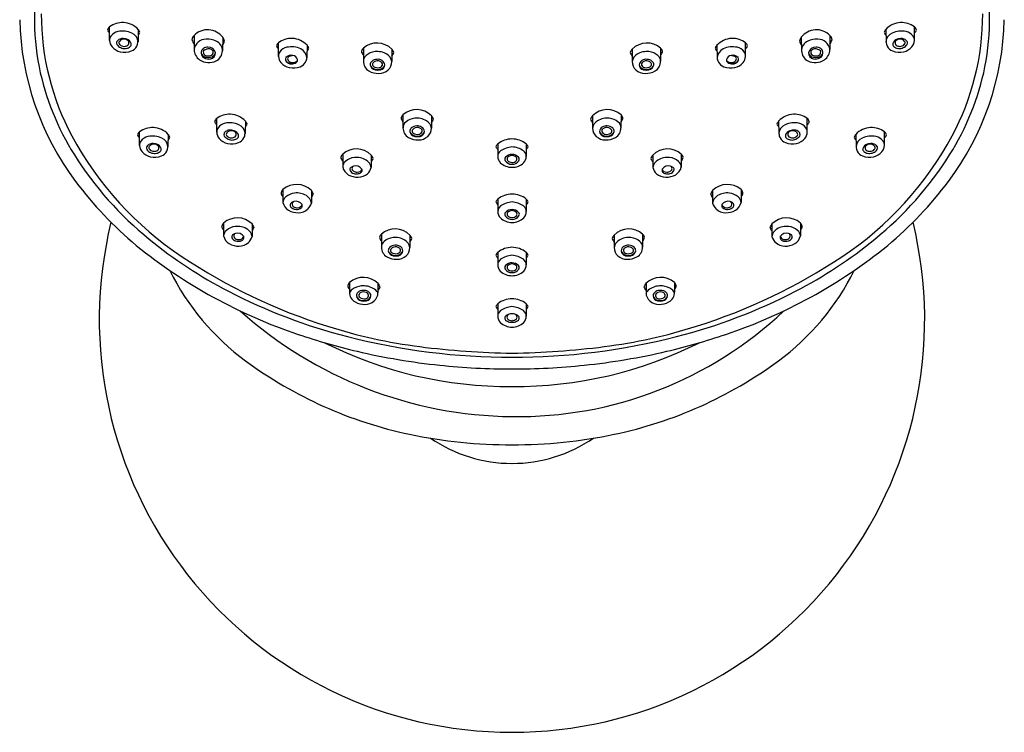
# Model space of a CAD drawing. Units: inches. Extents: x 6699.2 to 6703.97, y 167.14 to 174.1.
# Drawn here: x 6699.2 to 6703.97, y 167.14 to 170.6 of the extents above; entities that cross this region are included whole.
import ezdxf

# ---------------------------------------------------------------- set-up
doc = ezdxf.new("R2010")
doc.units = ezdxf.units.IN
doc.header["$LTSCALE"] = 0.64311
doc.header["$MEASUREMENT"] = 0
doc.layers.get('0').update_dxf_attribs({"color": 255, "linetype": 'CONTINUOUS'})
doc.layers.get('Defpoints').update_dxf_attribs({"linetype": 'CONTINUOUS'})
doc.styles.get("Standard").update_dxf_attribs({"font": 'txt', "width": 0.8})

msp = doc.modelspace()

# ---------------------------------------------------------------- linework, layer by layer
for p, q in [((6699.6375, 170.494), (6699.6375, 170.5601)), ((6699.7766, 170.5482), (6699.7753, 170.488)), ((6703.3989, 170.5482), (6703.4003, 170.488)), ((6703.538, 170.494), (6703.538, 170.5601)), ((6700.047, 170.5193), (6700.047, 170.4509)), ((6700.1859, 170.5104), (6700.1848, 170.444)), ((6702.9896, 170.5104), (6702.9908, 170.444)), ((6703.1285, 170.5193), (6703.1286, 170.4509)), ((6700.4559, 170.4175), (6700.4559, 170.4835)), ((6700.595, 170.4716), (6700.5936, 170.4114)), ((6700.8674, 170.4573), (6700.8674, 170.3947)), ((6701.0052, 170.4528), (6701.0051, 170.3922)), ((6702.1703, 170.4528), (6702.1704, 170.3922)), ((6702.3081, 170.4573), (6702.3081, 170.3947)), ((6702.5806, 170.4716), (6702.5819, 170.4114)), ((6702.7197, 170.4175), (6702.7197, 170.4835)), ((6700.1566, 170.0498), (6700.1566, 170.1159)), ((6701.0594, 170.1345), (6701.0595, 170.0718)), ((6701.1972, 170.1299), (6701.1971, 170.0693)), ((6701.9783, 170.1299), (6701.9784, 170.0693)), ((6702.1161, 170.1345), (6702.116, 170.0718)), ((6703.019, 170.0498), (6703.019, 170.1159)), ((6700.2956, 170.104), (6700.2943, 170.0437)), ((6702.8799, 170.104), (6702.8812, 170.0437)), ((6699.7827, 169.9853), (6699.7827, 170.0513)), ((6699.9218, 170.0394), (6699.9205, 169.9792)), ((6703.2537, 170.0394), (6703.255, 169.9792)), ((6703.3928, 169.9853), (6703.3928, 170.0513)), ((6701.5189, 169.9931), (6701.5189, 169.9329)), ((6701.6567, 169.9931), (6701.6567, 169.9329)), ((6700.7672, 169.944), (6700.7673, 169.8814)), ((6700.905, 169.9395), (6700.905, 169.8789)), ((6702.2705, 169.9395), (6702.2706, 169.8789)), ((6702.4083, 169.944), (6702.4082, 169.8814)), ((6700.4776, 169.7719), (6700.4777, 169.7092)), ((6700.6154, 169.7674), (6700.6153, 169.7068)), ((6702.5601, 169.7674), (6702.5602, 169.7068)), ((6702.6979, 169.7719), (6702.6978, 169.7092)), ((6701.5192, 169.726), (6701.5192, 169.6658)), ((6701.657, 169.726), (6701.657, 169.6658)), ((6700.1901, 169.61), (6700.1902, 169.5474)), ((6700.3279, 169.6055), (6700.3278, 169.5449)), ((6702.8476, 169.6055), (6702.8477, 169.5449)), ((6702.9854, 169.61), (6702.9853, 169.5474)), ((6700.9547, 169.5562), (6700.9548, 169.4935)), ((6701.0925, 169.5517), (6701.0924, 169.491)), ((6702.083, 169.5517), (6702.0831, 169.491)), ((6702.2208, 169.5562), (6702.2207, 169.4935)), ((6701.5189, 169.4677), (6701.5189, 169.4075)), ((6701.6567, 169.4677), (6701.6567, 169.4075)), ((6700.8001, 169.321), (6700.8001, 169.275)), ((6700.9378, 169.318), (6700.9377, 169.2725)), ((6702.2377, 169.318), (6702.2378, 169.2725)), ((6702.3755, 169.321), (6702.3754, 169.275)), ((6701.5189, 169.2186), (6701.5189, 169.1584)), ((6701.6567, 169.2186), (6701.6567, 169.1584)), ((6701.5755, 169.1298), (6701.6, 169.1298))]:
    msp.add_line(p, q)
for centre, radius, start, end in [((6700.4421, 170.595), 1.169, 166.8118, 191.2554), ((6702.7334, 170.595), 1.169, 348.7446, 13.1882), ((6700.5555, 170.6245), 1.3539, 181.2297, 216.8993), ((6700.5503, 170.6212), 1.2436, 179.9037, 208.2661), ((6702.62, 170.6245), 1.3539, 323.1007, 358.7703), ((6702.6252, 170.6212), 1.2436, 331.7339, 0.0963), ((6699.6537, 170.539), 0.0266, 127.6672, 166.0686), ((6699.6477, 170.5494), 0.0201, 191.4419, 239.6453), ((6699.6998, 170.4793), 0.102, 87.3437, 127.6591), ((6699.7006, 170.435), 0.1056, 64.7803, 102.3262), ((6699.6998, 170.4759), 0.1055, 43.2897, 87.4083), ((6699.7364, 170.5158), 0.0516, 20.8978, 38.9353), ((6700.1126, 170.4543), 0.0923, 37.4445, 135.2381), ((6703.0629, 170.4543), 0.0923, 44.7619, 142.5555), ((6703.4391, 170.5158), 0.0516, 141.0647, 159.1022), ((6703.4757, 170.4759), 0.1055, 92.5917, 136.7103), ((6703.4749, 170.435), 0.1056, 77.6738, 115.2197), ((6703.4757, 170.4793), 0.102, 52.3409, 92.6563), ((6703.5218, 170.539), 0.0266, 13.9314, 52.3328), ((6703.5279, 170.5494), 0.0201, 300.3547, 348.5581), ((6699.6713, 170.496), 0.0338, 143.2261, 183.4004), ((6699.6882, 170.497), 0.0508, 183.4004, 220.6467), ((6699.6904, 170.4817), 0.0577, 102.3262, 143.2261), ((6699.6895, 170.4824), 0.0181, 126.7579, 183.7549), ((6699.6993, 170.4693), 0.0344, 93.6774, 126.7579), ((6699.7065, 170.474), 0.0269, 78.4662, 143.2284), ((6699.701, 170.4418), 0.062, 71.575, 93.6774), ((6699.7101, 170.4766), 0.0238, 31.7647, 85.7633), ((6699.71, 170.4684), 0.0339, 20.0672, 71.7182), ((6699.7233, 170.4831), 0.0523, 6.4963, 64.7803), ((6699.7443, 170.5489), 0.043, 317.5003, 339.936), ((6700.0737, 170.4928), 0.0376, 135.2381, 172.6718), ((6700.3351, 170.6346), 0.3285, 204.6481, 208.7464), ((6700.1062, 170.4413), 0.06, 90.7352, 170.8259), ((6700.1072, 170.3875), 0.1139, 65.6998, 90.8906), ((6700.1386, 170.5069), 0.0583, 323.1648, 344.7484), ((6700.1392, 170.4767), 0.0576, 14.8883, 35.7836), ((6700.5182, 170.4028), 0.102, 87.3437, 127.6591), ((6700.5182, 170.3993), 0.1055, 43.2897, 87.4083), ((6702.6573, 170.3993), 0.1055, 92.5917, 136.7103), ((6702.6573, 170.4028), 0.102, 52.3409, 92.6563), ((6703.0364, 170.4767), 0.0576, 144.2164, 165.1117), ((6703.0369, 170.5069), 0.0583, 195.2516, 216.8352), ((6703.0683, 170.3875), 0.1139, 89.1094, 114.3002), ((6703.0693, 170.4413), 0.06, 9.1741, 89.2648), ((6703.1018, 170.4928), 0.0376, 7.3282, 44.7619), ((6702.8405, 170.6346), 0.3285, 331.2536, 335.3519), ((6703.4313, 170.5489), 0.043, 200.064, 222.4997), ((6703.4522, 170.4831), 0.0523, 115.2197, 173.5037), ((6703.4655, 170.4684), 0.0339, 108.2818, 159.9328), ((6703.4654, 170.4766), 0.0238, 94.2367, 148.2353), ((6703.4745, 170.4418), 0.062, 86.3226, 108.425), ((6703.469, 170.474), 0.0269, 36.7716, 101.5338), ((6703.4762, 170.4693), 0.0344, 53.2421, 86.3226), ((6703.486, 170.4824), 0.0181, 356.2451, 53.2421), ((6703.4851, 170.4817), 0.0577, 36.7739, 77.6738), ((6703.4873, 170.497), 0.0508, 319.3533, 356.5996), ((6703.5043, 170.496), 0.0338, 356.5996, 36.7739), ((6699.7047, 170.5112), 0.0725, 220.6467, 258.0218), ((6699.6884, 170.4823), 0.017, 183.7549, 226.8362), ((6699.7137, 170.5093), 0.0539, 226.8362, 251.8439), ((6699.6942, 170.4831), 0.0115, 143.2284, 229.0449), ((6699.7086, 170.4997), 0.0334, 229.0449, 268.0235), ((6699.7097, 170.5347), 0.0966, 258.0218, 290.4718), ((6699.7107, 170.5001), 0.0443, 251.8439, 281.6786), ((6699.7084, 170.4945), 0.0283, 268.0235, 307.3067), ((6699.7116, 170.4958), 0.04, 281.6786, 309.8826), ((6699.7166, 170.4838), 0.0147, 307.3067, 21.2061), ((6699.7279, 170.4762), 0.0144, 309.8826, 15.2177), ((6699.7264, 170.4899), 0.0487, 290.4718, 331.637), ((6699.725, 170.4907), 0.0503, 331.637, 357.5078), ((6700.1092, 170.4525), 0.0622, 181.4435, 235.0108), ((6700.1079, 170.4343), 0.0268, 126.7281, 183.4248), ((6700.1041, 170.4371), 0.0126, 124.376, 219.0372), ((6700.117, 170.4119), 0.0505, 92.865, 119.7849), ((6700.1193, 170.4149), 0.0395, 98.2079, 124.376), ((6700.1174, 170.4278), 0.0264, 58.7009, 98.2079), ((6700.1162, 170.4267), 0.0357, 13.1741, 92.7749), ((6700.118, 170.4288), 0.0253, 34.398, 58.7009), ((6700.1327, 170.4438), 0.052, 0.2317, 65.7864), ((6700.128, 170.4465), 0.0568, 297.3398, 357.4585), ((6700.4721, 170.4625), 0.0266, 127.6672, 166.0686), ((6700.466, 170.4729), 0.0201, 191.4419, 239.6453), ((6700.5088, 170.4052), 0.0577, 102.3262, 143.2261), ((6700.519, 170.3584), 0.1056, 64.7803, 102.3262), ((6700.5417, 170.4066), 0.0523, 6.4963, 64.7803), ((6700.5626, 170.4724), 0.043, 317.5003, 339.936), ((6700.5548, 170.4392), 0.0516, 20.8978, 38.9353), ((6700.8871, 170.4349), 0.0299, 131.3391, 164.8365), ((6700.9339, 170.3821), 0.1004, 44.7794, 131.4648), ((6700.9658, 170.419), 0.0519, 19.5719, 40.6579), ((6702.2097, 170.419), 0.0519, 139.3421, 160.4281), ((6702.2416, 170.3821), 0.1004, 48.5352, 135.2206), ((6702.2884, 170.4349), 0.0299, 15.1635, 48.6609), ((6702.6207, 170.4392), 0.0516, 141.0647, 159.1022), ((6702.6129, 170.4724), 0.043, 200.064, 222.4997), ((6702.6338, 170.4066), 0.0523, 115.2197, 173.5037), ((6702.6565, 170.3584), 0.1056, 77.6738, 115.2197), ((6702.6667, 170.4052), 0.0577, 36.7739, 77.6738), ((6702.7034, 170.4625), 0.0266, 13.9314, 52.3328), ((6702.7095, 170.4729), 0.0201, 300.3547, 348.5581), ((6703.0428, 170.4438), 0.052, 114.2136, 179.7683), ((6703.0475, 170.4465), 0.0568, 182.5415, 242.6602), ((6703.0594, 170.4267), 0.0357, 87.2251, 166.8259), ((6703.0575, 170.4288), 0.0253, 121.2991, 145.602), ((6703.0581, 170.4278), 0.0264, 81.7921, 121.2991), ((6703.0586, 170.4119), 0.0505, 60.2151, 87.135), ((6703.0562, 170.4149), 0.0395, 55.624, 81.7921), ((6703.0714, 170.4371), 0.0126, 320.9628, 55.624), ((6703.0677, 170.4343), 0.0268, 356.5752, 53.2719), ((6703.0664, 170.4525), 0.0622, 304.9892, 358.5565), ((6703.4505, 170.4907), 0.0503, 182.4922, 208.363), ((6703.4491, 170.4899), 0.0487, 208.363, 249.5282), ((6703.4658, 170.5347), 0.0966, 249.5282, 281.9782), ((6703.4476, 170.4762), 0.0144, 164.7823, 230.1174), ((6703.464, 170.4958), 0.04, 230.1174, 258.3214), ((6703.459, 170.4838), 0.0147, 158.7939, 232.6933), ((6703.4671, 170.4945), 0.0283, 232.6933, 271.9765), ((6703.4648, 170.5001), 0.0443, 258.3214, 288.1561), ((6703.467, 170.4997), 0.0334, 271.9765, 310.9551), ((6703.4618, 170.5093), 0.0539, 288.1561, 313.1638), ((6703.4708, 170.5112), 0.0725, 281.9782, 319.3533), ((6703.4813, 170.4831), 0.0115, 310.9551, 36.7716), ((6703.4871, 170.4823), 0.017, 313.1638, 356.2451), ((6700.1183, 170.4655), 0.0781, 235.0108, 297.3398), ((6700.1077, 170.4343), 0.0266, 183.4248, 243.3555), ((6700.1075, 170.4419), 0.028, 199.1783, 257.3716), ((6700.1144, 170.4454), 0.0258, 219.0372, 267.0975), ((6700.1194, 170.4578), 0.0529, 243.3555, 278.4901), ((6700.1166, 170.4825), 0.0696, 257.3716, 278.3736), ((6700.115, 170.4577), 0.0382, 267.0975, 296.4839), ((6700.1224, 170.443), 0.0297, 278.414, 343.9281), ((6700.1231, 170.4331), 0.0279, 278.4901, 3.5721), ((6700.1254, 170.4369), 0.0149, 296.4839, 24.7768), ((6700.4896, 170.4195), 0.0338, 143.2261, 183.4004), ((6700.5066, 170.4205), 0.0508, 183.4004, 220.6467), ((6700.5085, 170.4043), 0.0188, 157.7059, 222.9757), ((6700.5175, 170.3867), 0.0362, 76.1626, 136.8448), ((6700.5115, 170.4062), 0.0111, 111.7635, 200.3552), ((6700.5213, 170.4098), 0.0215, 200.3552, 249.361), ((6700.544, 170.3246), 0.0989, 100.4263, 111.7635), ((6700.5223, 170.3953), 0.0268, 15.9139, 81.6361), ((6700.5353, 170.3991), 0.0132, 300.5266, 15.8962), ((6700.5434, 170.4141), 0.0503, 331.637, 357.5078), ((6700.887, 170.4451), 0.0289, 184.7396, 227.1656), ((6700.9054, 170.393), 0.038, 130.5625, 177.4832), ((6700.933, 170.3608), 0.0803, 96.3036, 130.5625), ((6700.9336, 170.3641), 0.0392, 89.5816, 131.2242), ((6700.9341, 170.35), 0.0912, 59.2228, 96.3036), ((6700.9378, 170.3682), 0.0353, 55.1189, 96.3809), ((6700.9463, 170.3746), 0.0254, 4.9058, 62.6163), ((6700.9548, 170.3848), 0.0508, 8.414, 59.2228), ((6700.9733, 170.4482), 0.0431, 317.6959, 344.125), ((6702.2022, 170.4482), 0.0431, 195.875, 222.3041), ((6702.2207, 170.3848), 0.0508, 120.7772, 171.586), ((6702.2414, 170.35), 0.0912, 83.6964, 120.7772), ((6702.2293, 170.3746), 0.0254, 117.3837, 175.0942), ((6702.2378, 170.3682), 0.0353, 83.6191, 124.8811), ((6702.242, 170.3641), 0.0392, 48.7758, 90.4184), ((6702.2426, 170.3608), 0.0803, 49.4375, 83.6964), ((6702.2701, 170.393), 0.038, 2.5168, 49.4375), ((6702.2885, 170.4451), 0.0289, 312.8344, 355.2604), ((6702.6321, 170.4141), 0.0503, 182.4922, 208.363), ((6702.6402, 170.3991), 0.0132, 164.1038, 239.4734), ((6702.6533, 170.3953), 0.0268, 98.3639, 164.0861), ((6702.658, 170.3867), 0.0362, 43.1552, 103.8374), ((6702.6315, 170.3246), 0.0989, 68.2365, 79.5737), ((6702.6543, 170.4098), 0.0215, 290.639, 339.6448), ((6702.664, 170.4062), 0.0111, 339.6448, 68.2365), ((6702.667, 170.4043), 0.0188, 317.0243, 22.2941), ((6702.6689, 170.4205), 0.0508, 319.3533, 356.5996), ((6702.6859, 170.4195), 0.0338, 356.5996, 36.7739), ((6703.0573, 170.4655), 0.0781, 242.6602, 304.9892), ((6703.0524, 170.4331), 0.0279, 176.4279, 261.5099), ((6703.0531, 170.443), 0.0297, 196.0719, 261.586), ((6703.0501, 170.4369), 0.0149, 155.2232, 243.5161), ((6703.0605, 170.4577), 0.0382, 243.5161, 272.9025), ((6703.0561, 170.4578), 0.0529, 261.5099, 296.6445), ((6703.0589, 170.4825), 0.0696, 261.6264, 282.6284), ((6703.0611, 170.4454), 0.0258, 272.9025, 320.9628), ((6703.068, 170.4419), 0.028, 282.6284, 340.8217), ((6703.0679, 170.4343), 0.0266, 296.6445, 356.5752), ((6700.5586, 170.6266), 1.2895, 191.6194, 212.1458), ((6700.5231, 170.4346), 0.0725, 220.6467, 258.0218), ((6700.5182, 170.4209), 0.0372, 227.6582, 314.6989), ((6700.5183, 170.4135), 0.0322, 222.9757, 269.6339), ((6700.5281, 170.4582), 0.0966, 258.0218, 290.4718), ((6700.5248, 170.4192), 0.0315, 249.361, 308.3281), ((6700.5184, 170.4278), 0.0465, 269.6339, 300.5266), ((6700.5448, 170.4134), 0.0487, 290.4718, 331.637), ((6700.9213, 170.3941), 0.0538, 179.3536, 240.3683), ((6700.9217, 170.3781), 0.0208, 131.9027, 183.5845), ((6700.9308, 170.3826), 0.0305, 191.0623, 259.1429), ((6700.9303, 170.3854), 0.0307, 196.4036, 258.2879), ((6700.9235, 170.3784), 0.0116, 145.0608, 236.939), ((6700.9342, 170.3709), 0.0246, 106.7708, 145.0608), ((6700.9389, 170.4039), 0.0413, 238.4084, 278.0422), ((6700.9362, 170.4137), 0.0596, 258.2879, 282.0557), ((6700.9374, 170.4172), 0.0657, 259.1429, 281.5086), ((6700.9361, 170.3647), 0.0312, 51.3257, 106.7708), ((6700.9407, 170.4079), 0.0726, 271.5827, 309.8236), ((6700.942, 170.3818), 0.019, 278.0422, 331.4052), ((6700.9422, 170.3853), 0.0305, 282.0557, 343.82), ((6700.9453, 170.3787), 0.0264, 281.5086, 355.9469), ((6700.9472, 170.3789), 0.0131, 331.4052, 50.1995), ((6700.9553, 170.3904), 0.0498, 309.8236, 2.1092), ((6702.2202, 170.3904), 0.0498, 177.8908, 230.1764), ((6702.2348, 170.4079), 0.0726, 230.1764, 268.4173), ((6702.2303, 170.3787), 0.0264, 184.0531, 258.4914), ((6702.2333, 170.3853), 0.0305, 196.18, 257.9443), ((6702.2283, 170.3789), 0.0131, 129.8005, 208.5948), ((6702.2336, 170.3818), 0.019, 208.5948, 261.9578), ((6702.2394, 170.3647), 0.0312, 73.2292, 128.6743), ((6702.2381, 170.4172), 0.0657, 258.4914, 280.8571), ((6702.2393, 170.4137), 0.0596, 257.9443, 281.7121), ((6702.2367, 170.4039), 0.0413, 261.9578, 301.5916), ((6702.2413, 170.3709), 0.0246, 34.9392, 73.2292), ((6702.2448, 170.3826), 0.0305, 280.8571, 348.9377), ((6702.2452, 170.3854), 0.0307, 281.7121, 343.5964), ((6702.252, 170.3784), 0.0116, 303.061, 34.9392), ((6702.2539, 170.3781), 0.0208, 356.4155, 48.0973), ((6702.2543, 170.3941), 0.0538, 299.6317, 0.6464), ((6702.6307, 170.4134), 0.0487, 208.363, 249.5282), ((6702.6475, 170.4582), 0.0966, 249.5282, 281.9782), ((6702.6573, 170.4209), 0.0372, 225.3011, 312.3418), ((6702.6507, 170.4192), 0.0315, 231.6719, 290.639), ((6702.6571, 170.4278), 0.0465, 239.4734, 270.3661), ((6702.6572, 170.4135), 0.0322, 270.3661, 317.0243), ((6702.6525, 170.4346), 0.0725, 281.9782, 319.3533), ((6702.6169, 170.6266), 1.2895, 327.8542, 348.3806), ((6700.9402, 170.427), 0.0918, 240.2776, 271.5827), ((6702.2354, 170.427), 0.0918, 268.4173, 299.7224), ((6701.1259, 170.0592), 0.1004, 44.7794, 131.4648), ((6702.0496, 170.0592), 0.1004, 48.5352, 135.2206), ((6700.1728, 170.0948), 0.0266, 127.6672, 166.0686), ((6700.2189, 170.0351), 0.102, 87.3437, 127.6591), ((6700.2189, 170.0316), 0.1055, 43.2897, 87.4083), ((6701.0792, 170.112), 0.0299, 131.3391, 164.8365), ((6701.0791, 170.1222), 0.0289, 184.7396, 227.1656), ((6701.125, 170.038), 0.0803, 96.3036, 130.5625), ((6701.1262, 170.0272), 0.0912, 59.2228, 96.3036), ((6701.1579, 170.0962), 0.0519, 19.5719, 40.6579), ((6701.1653, 170.1253), 0.0431, 317.6959, 344.125), ((6702.0176, 170.0962), 0.0519, 139.3421, 160.4281), ((6702.0102, 170.1253), 0.0431, 195.875, 222.3041), ((6702.0493, 170.0272), 0.0912, 83.6964, 120.7772), ((6702.0505, 170.038), 0.0803, 49.4375, 83.6964), ((6702.0964, 170.112), 0.0299, 15.1635, 48.6609), ((6702.0964, 170.1222), 0.0289, 312.8344, 355.2604), ((6702.9567, 170.0316), 0.1055, 92.5917, 136.7103), ((6702.9566, 170.0351), 0.102, 52.3409, 92.6563), ((6703.0027, 170.0948), 0.0266, 13.9314, 52.3328), ((6699.8451, 169.9705), 0.102, 87.3437, 127.6591), ((6699.845, 169.9671), 0.1055, 43.2897, 87.4083), ((6700.1667, 170.1052), 0.0201, 191.4419, 239.6453), ((6700.1903, 170.0518), 0.0338, 143.2261, 183.4004), ((6700.2095, 170.0375), 0.0577, 102.3262, 143.2261), ((6700.2197, 169.9907), 0.1056, 64.7803, 102.3262), ((6700.2424, 170.0389), 0.0523, 6.4963, 64.7803), ((6700.2633, 170.1047), 0.043, 317.5003, 339.936), ((6700.2555, 170.0715), 0.0516, 20.8978, 38.9353), ((6701.0975, 170.0701), 0.038, 130.5625, 177.4832), ((6701.1133, 170.0712), 0.0538, 179.3536, 240.3683), ((6701.1137, 170.0552), 0.0208, 131.9027, 183.5845), ((6701.1256, 170.0412), 0.0392, 89.5816, 131.2242), ((6701.1156, 170.0555), 0.0116, 145.0608, 236.939), ((6701.1263, 170.048), 0.0246, 106.7708, 145.0608), ((6701.1282, 170.0418), 0.0312, 51.3257, 106.7708), ((6701.1298, 170.0454), 0.0353, 55.1189, 96.3809), ((6701.1393, 170.0561), 0.0131, 331.4052, 50.1995), ((6701.1383, 170.0517), 0.0254, 4.9058, 62.6163), ((6701.1469, 170.0619), 0.0508, 8.414, 59.2228), ((6701.1473, 170.0675), 0.0498, 309.8236, 2.1092), ((6702.0282, 170.0675), 0.0498, 177.8908, 230.1764), ((6702.0286, 170.0619), 0.0508, 120.7772, 171.586), ((6702.0372, 170.0517), 0.0254, 117.3837, 175.0942), ((6702.0363, 170.0561), 0.0131, 129.8005, 208.5948), ((6702.0457, 170.0454), 0.0353, 83.6191, 124.8811), ((6702.0474, 170.0418), 0.0312, 73.2292, 128.6743), ((6702.0499, 170.0412), 0.0392, 48.7758, 90.4184), ((6702.0493, 170.048), 0.0246, 34.9392, 73.2292), ((6702.0599, 170.0555), 0.0116, 303.061, 34.9392), ((6702.0618, 170.0552), 0.0208, 356.4155, 48.0973), ((6702.0622, 170.0712), 0.0538, 299.6317, 0.6464), ((6702.0781, 170.0701), 0.038, 2.5168, 49.4375), ((6702.92, 170.0715), 0.0516, 141.0647, 159.1022), ((6702.9122, 170.1047), 0.043, 200.064, 222.4997), ((6702.9331, 170.0389), 0.0523, 115.2197, 173.5037), ((6702.9558, 169.9907), 0.1056, 77.6738, 115.2197), ((6702.9661, 170.0375), 0.0577, 36.7739, 77.6738), ((6702.9852, 170.0518), 0.0338, 356.5996, 36.7739), ((6703.0088, 170.1052), 0.0201, 300.3547, 348.5581), ((6703.3305, 169.9671), 0.1055, 92.5917, 136.7103), ((6703.3305, 169.9705), 0.102, 52.3409, 92.6563), ((6700.8886, 170.8031), 1.6277, 208.2661, 236.4362), ((6699.799, 170.0303), 0.0266, 127.6672, 166.0686), ((6699.7929, 170.0407), 0.0201, 191.4419, 239.6453), ((6699.8356, 169.973), 0.0577, 102.3262, 143.2261), ((6699.8458, 169.9262), 0.1056, 64.7803, 102.3262), ((6699.8685, 169.9744), 0.0523, 6.4963, 64.7803), ((6699.8895, 170.0402), 0.043, 317.5003, 339.936), ((6699.8816, 170.007), 0.0516, 20.8978, 38.9353), ((6700.2073, 170.0528), 0.0508, 183.4004, 220.6467), ((6700.2237, 170.0669), 0.0725, 220.6467, 258.0218), ((6700.21, 170.0388), 0.0181, 126.7579, 183.7549), ((6700.2089, 170.0387), 0.017, 183.7549, 226.8362), ((6700.2342, 170.0657), 0.0539, 226.8362, 251.8439), ((6700.2198, 170.0257), 0.0344, 93.6774, 126.7579), ((6700.2147, 170.0396), 0.0115, 143.2284, 229.0449), ((6700.227, 170.0304), 0.0269, 78.4662, 143.2284), ((6700.2291, 170.0561), 0.0334, 229.0449, 268.0235), ((6700.2312, 170.0566), 0.0443, 251.8439, 281.6786), ((6700.2215, 169.9982), 0.062, 71.575, 93.6774), ((6700.2289, 170.051), 0.0283, 268.0235, 307.3067), ((6700.2306, 170.033), 0.0238, 31.7647, 85.7633), ((6700.2321, 170.0523), 0.04, 281.6786, 309.8826), ((6700.2305, 170.0248), 0.0339, 20.0672, 71.7182), ((6700.2371, 170.0402), 0.0147, 307.3067, 21.2061), ((6700.2484, 170.0327), 0.0144, 309.8826, 15.2177), ((6700.2455, 170.0457), 0.0487, 290.4718, 331.637), ((6700.2441, 170.0464), 0.0503, 331.637, 357.5078), ((6701.1322, 170.1042), 0.0918, 240.2776, 271.5827), ((6701.1228, 170.0597), 0.0305, 191.0623, 259.1429), ((6701.1224, 170.0626), 0.0307, 196.4036, 258.2879), ((6701.1309, 170.081), 0.0413, 238.4084, 278.0422), ((6701.1282, 170.0908), 0.0596, 258.2879, 282.0557), ((6701.1295, 170.0944), 0.0657, 259.1429, 281.5086), ((6701.1327, 170.085), 0.0726, 271.5827, 309.8236), ((6701.134, 170.0589), 0.019, 278.0422, 331.4052), ((6701.1343, 170.0624), 0.0305, 282.0557, 343.82), ((6701.1373, 170.0558), 0.0264, 281.5086, 355.9469), ((6701.5884, 169.9066), 0.111, 90.3297, 128.7969), ((6701.5871, 169.9066), 0.111, 51.2031, 89.6703), ((6702.0428, 170.085), 0.0726, 230.1764, 268.4173), ((6702.0382, 170.0558), 0.0264, 184.0531, 258.4914), ((6702.0412, 170.0624), 0.0305, 196.18, 257.9443), ((6702.0415, 170.0589), 0.019, 208.5948, 261.9578), ((6702.0461, 170.0944), 0.0657, 258.4914, 280.8571), ((6702.0473, 170.0908), 0.0596, 257.9443, 281.7121), ((6702.0446, 170.081), 0.0413, 261.9578, 301.5916), ((6702.0433, 170.1042), 0.0918, 268.4173, 299.7224), ((6702.0527, 170.0597), 0.0305, 280.8571, 348.9377), ((6702.0531, 170.0626), 0.0307, 281.7121, 343.5964), ((6702.9314, 170.0464), 0.0503, 182.4922, 208.363), ((6702.93, 170.0457), 0.0487, 208.363, 249.5282), ((6702.9271, 170.0327), 0.0144, 164.7823, 230.1174), ((6702.945, 170.0248), 0.0339, 108.2818, 159.9328), ((6702.9435, 170.0523), 0.04, 230.1174, 258.3214), ((6702.9385, 170.0402), 0.0147, 158.7939, 232.6933), ((6702.9449, 170.033), 0.0238, 94.2367, 148.2353), ((6702.9467, 170.051), 0.0283, 232.6933, 271.9765), ((6702.954, 169.9982), 0.062, 86.3226, 108.425), ((6702.9443, 170.0566), 0.0443, 258.3214, 288.1561), ((6702.9486, 170.0304), 0.0269, 36.7716, 101.5338), ((6702.9465, 170.0561), 0.0334, 271.9765, 310.9551), ((6702.9558, 170.0257), 0.0344, 53.2421, 86.3226), ((6702.9413, 170.0657), 0.0539, 288.1561, 313.1638), ((6702.9518, 170.0669), 0.0725, 281.9782, 319.3533), ((6702.9608, 170.0396), 0.0115, 310.9551, 36.7716), ((6702.9655, 170.0388), 0.0181, 356.2451, 53.2421), ((6702.9666, 170.0387), 0.017, 313.1638, 356.2451), ((6702.9682, 170.0528), 0.0508, 319.3533, 356.5996), ((6702.287, 170.8031), 1.6277, 303.5638, 331.7339), ((6703.2939, 170.007), 0.0516, 141.0647, 159.1022), ((6703.2861, 170.0402), 0.043, 200.064, 222.4997), ((6703.307, 169.9744), 0.0523, 115.2197, 173.5037), ((6703.3297, 169.9262), 0.1056, 77.6738, 115.2197), ((6703.3399, 169.973), 0.0577, 36.7739, 77.6738), ((6703.3766, 170.0303), 0.0266, 13.9314, 52.3328), ((6703.3826, 170.0407), 0.0201, 300.3547, 348.5581), ((6699.8165, 169.9873), 0.0338, 143.2261, 183.4004), ((6699.8335, 169.9883), 0.0508, 183.4004, 220.6467), ((6699.8347, 169.9736), 0.0181, 126.7579, 183.7549), ((6699.8336, 169.9735), 0.017, 183.7549, 226.8362), ((6699.8445, 169.9605), 0.0344, 93.6774, 126.7579), ((6699.8394, 169.9744), 0.0115, 143.2284, 229.0449), ((6699.8517, 169.9652), 0.0269, 78.4662, 143.2284), ((6699.8463, 169.933), 0.062, 71.575, 93.6774), ((6699.8553, 169.9678), 0.0238, 31.7647, 85.7633), ((6699.8552, 169.9596), 0.0339, 20.0672, 71.7182), ((6699.8618, 169.975), 0.0147, 307.3067, 21.2061), ((6699.8732, 169.9675), 0.0144, 309.8826, 15.2177), ((6699.8702, 169.9819), 0.0503, 331.637, 357.5078), ((6700.2287, 170.0905), 0.0966, 258.0218, 290.4718), ((6700.8338, 169.8688), 0.1004, 44.7794, 131.4648), ((6701.5498, 169.962), 0.0439, 134.8812, 156.0111), ((6701.5523, 169.9972), 0.046, 202.1794, 223.3062), ((6701.6012, 169.85), 0.1299, 95.9454, 122.2275), ((6701.5786, 169.8625), 0.1171, 56.3042, 85.5229), ((6701.6257, 169.962), 0.0439, 23.9889, 45.1188), ((6701.6232, 169.9972), 0.046, 316.6938, 337.8206), ((6702.3418, 169.8688), 0.1004, 48.5352, 135.2206), ((6702.9468, 170.0905), 0.0966, 249.5282, 281.9782), ((6703.3053, 169.9819), 0.0503, 182.4922, 208.363), ((6703.3024, 169.9675), 0.0144, 164.7823, 230.1174), ((6703.3203, 169.9596), 0.0339, 108.2818, 159.9328), ((6703.3137, 169.975), 0.0147, 158.7939, 232.6933), ((6703.3202, 169.9678), 0.0238, 94.2367, 148.2353), ((6703.3293, 169.933), 0.062, 86.3226, 108.425), ((6703.3238, 169.9652), 0.0269, 36.7716, 101.5338), ((6703.331, 169.9605), 0.0344, 53.2421, 86.3226), ((6703.3361, 169.9744), 0.0115, 310.9551, 36.7716), ((6703.3408, 169.9736), 0.0181, 356.2451, 53.2421), ((6703.3419, 169.9735), 0.017, 313.1638, 356.2451), ((6703.3421, 169.9883), 0.0508, 319.3533, 356.5996), ((6703.359, 169.9873), 0.0338, 356.5996, 36.7739), ((6700.8912, 170.8393), 1.6843, 212.2536, 230.9101), ((6699.8499, 170.0024), 0.0725, 220.6467, 258.0218), ((6699.8589, 170.0005), 0.0539, 226.8362, 251.8439), ((6699.8538, 169.9909), 0.0334, 229.0449, 268.0235), ((6699.8549, 170.026), 0.0966, 258.0218, 290.4718), ((6699.8559, 169.9914), 0.0443, 251.8439, 281.6786), ((6699.8536, 169.9857), 0.0283, 268.0235, 307.3067), ((6699.8568, 169.9871), 0.04, 281.6786, 309.8826), ((6699.8716, 169.9811), 0.0487, 290.4718, 331.637), ((6700.787, 169.9216), 0.0299, 131.3391, 164.8365), ((6700.7869, 169.9318), 0.0289, 184.7396, 227.1656), ((6700.8328, 169.8476), 0.0803, 96.3036, 130.5625), ((6700.834, 169.8367), 0.0912, 59.2228, 96.3036), ((6700.8657, 169.9057), 0.0519, 19.5719, 40.6579), ((6700.8732, 169.9349), 0.0431, 317.6959, 344.125), ((6701.555, 169.9321), 0.0361, 129.6091, 178.7859), ((6701.5607, 169.932), 0.0418, 178.7859, 224.6629), ((6701.5669, 169.9193), 0.0146, 139.5101, 210.09), ((6701.5876, 169.8994), 0.0432, 89.7274, 137.2327), ((6701.5754, 169.9204), 0.0118, 140.4868, 220.706), ((6701.5888, 169.906), 0.0314, 91.8196, 135.6475), ((6701.5868, 169.8968), 0.0458, 44.1849, 88.855), ((6701.5874, 169.9074), 0.03, 43.2266, 89.3063), ((6701.6001, 169.9204), 0.0118, 319.294, 39.5132), ((6701.6086, 169.9193), 0.0146, 329.91, 40.4899), ((6701.6206, 169.9321), 0.0361, 1.2141, 50.3909), ((6701.6148, 169.932), 0.0418, 315.3371, 1.2141), ((6702.3098, 169.9057), 0.0519, 139.3421, 160.4281), ((6702.3024, 169.9349), 0.0431, 195.875, 222.3041), ((6702.3415, 169.8367), 0.0912, 83.6964, 120.7772), ((6702.3427, 169.8476), 0.0803, 49.4375, 83.6964), ((6702.3886, 169.9318), 0.0289, 312.8344, 355.2604), ((6702.3885, 169.9216), 0.0299, 15.1635, 48.6609), ((6703.3039, 169.9811), 0.0487, 208.363, 249.5282), ((6703.3206, 170.026), 0.0966, 249.5282, 281.9782), ((6703.3187, 169.9871), 0.04, 230.1174, 258.3214), ((6703.3219, 169.9857), 0.0283, 232.6933, 271.9765), ((6703.3196, 169.9914), 0.0443, 258.3214, 288.1561), ((6703.3218, 169.9909), 0.0334, 271.9765, 310.9551), ((6703.3166, 170.0005), 0.0539, 288.1561, 313.1638), ((6703.3256, 170.0024), 0.0725, 281.9782, 319.3533), ((6702.2843, 170.8393), 1.6843, 309.0899, 327.7464), ((6700.8053, 169.8797), 0.038, 130.5625, 177.4832), ((6700.8258, 169.8956), 0.0602, 193.6133, 238.7262), ((6700.8143, 169.8694), 0.0122, 130.264, 201.2159), ((6700.8302, 169.8506), 0.0369, 106.2161, 130.264), ((6700.8259, 169.8736), 0.0138, 115.8024, 185.6784), ((6700.8263, 169.8736), 0.0142, 185.6784, 239.9085), ((6700.8301, 169.851), 0.0364, 33.7762, 106.2161), ((6700.8382, 169.8803), 0.0239, 269.9962, 337.8179), ((6700.8457, 169.8666), 0.0154, 322.424, 17.6525), ((6700.8547, 169.8715), 0.0508, 8.414, 59.2228), ((6700.8488, 169.892), 0.0577, 311.6246, 346.8473), ((6701.5871, 169.9616), 0.0815, 226.4268, 270.4471), ((6701.5878, 169.9362), 0.0414, 215.9069, 269.9694), ((6701.5886, 169.9348), 0.0313, 224.8322, 268.3921), ((6701.5889, 169.9301), 0.0266, 267.4817, 319.294), ((6701.5884, 169.9349), 0.0401, 269.0778, 325.0459), ((6701.5894, 169.9592), 0.0791, 268.8486, 314.2746), ((6702.3208, 169.8715), 0.0508, 120.7772, 171.586), ((6702.3267, 169.892), 0.0577, 193.1527, 228.3754), ((6702.3299, 169.8666), 0.0154, 162.3475, 217.576), ((6702.3454, 169.851), 0.0364, 73.7839, 146.2238), ((6702.3374, 169.8803), 0.0239, 202.1821, 270.0038), ((6702.3453, 169.8506), 0.0369, 49.736, 73.7839), ((6702.3496, 169.8736), 0.0138, 354.3216, 64.1976), ((6702.3492, 169.8736), 0.0142, 300.0915, 354.3216), ((6702.3613, 169.8694), 0.0122, 338.7841, 49.736), ((6702.3498, 169.8956), 0.0602, 301.2738, 346.3867), ((6702.3702, 169.8797), 0.038, 2.5168, 49.4375), ((6700.8401, 169.9239), 0.0918, 240.2776, 271.5827), ((6700.8278, 169.8766), 0.0275, 204.9509, 255.9115), ((6700.8376, 169.8931), 0.0368, 239.9085, 270.8435), ((6700.8338, 169.8919), 0.0438, 253.1638, 283.5553), ((6700.8406, 169.9047), 0.0726, 271.5827, 309.8236), ((6700.8416, 169.8697), 0.0206, 277.0726, 322.424), ((6702.3349, 169.9047), 0.0726, 230.1764, 268.4173), ((6702.334, 169.8697), 0.0206, 217.576, 262.9274), ((6702.3417, 169.8919), 0.0438, 256.4447, 286.8362), ((6702.3355, 169.9239), 0.0918, 268.4173, 299.7224), ((6702.3379, 169.8931), 0.0368, 269.1565, 300.0915), ((6702.3477, 169.8766), 0.0275, 284.0885, 335.0491), ((6700.9702, 170.9359), 1.8724, 216.8993, 230.0173), ((6700.5441, 169.6966), 0.1004, 44.7794, 131.4648), ((6702.6314, 169.6966), 0.1004, 48.5352, 135.2206), ((6702.2053, 170.9359), 1.8724, 309.9827, 323.1007), ((6700.4974, 169.7495), 0.0299, 131.3391, 164.8365), ((6700.4973, 169.7597), 0.0289, 184.7396, 227.1656), ((6700.5157, 169.7076), 0.038, 130.5625, 177.4832), ((6700.5432, 169.6754), 0.0803, 96.3036, 130.5625), ((6700.5444, 169.6646), 0.0912, 59.2228, 96.3036), ((6700.5651, 169.6993), 0.0508, 8.414, 59.2228), ((6700.5761, 169.7336), 0.0519, 19.5719, 40.6579), ((6700.5835, 169.7627), 0.0431, 317.6959, 344.125), ((6701.5887, 169.6395), 0.111, 90.3297, 128.7969), ((6701.5875, 169.6395), 0.111, 51.2031, 89.6703), ((6702.5994, 169.7336), 0.0519, 139.3421, 160.4281), ((6702.592, 169.7627), 0.0431, 195.875, 222.3041), ((6702.6104, 169.6993), 0.0508, 120.7772, 171.586), ((6702.6311, 169.6646), 0.0912, 83.6964, 120.7772), ((6702.6323, 169.6754), 0.0803, 49.4375, 83.6964), ((6702.6599, 169.7076), 0.038, 2.5168, 49.4375), ((6702.6782, 169.7495), 0.0299, 15.1635, 48.6609), ((6702.6782, 169.7597), 0.0289, 312.8344, 355.2604), ((6700.5362, 169.7234), 0.0602, 193.6133, 238.7262), ((6700.5246, 169.6973), 0.0122, 130.264, 201.2159), ((6700.5382, 169.7045), 0.0275, 204.9509, 255.9115), ((6700.5406, 169.6784), 0.0369, 106.2161, 130.264), ((6700.5363, 169.7014), 0.0138, 115.8024, 185.6784), ((6700.5367, 169.7014), 0.0142, 185.6784, 239.9085), ((6700.548, 169.7209), 0.0368, 239.9085, 270.8435), ((6700.5405, 169.6789), 0.0364, 33.7762, 106.2161), ((6700.5486, 169.7081), 0.0239, 269.9962, 337.8179), ((6700.552, 169.6976), 0.0206, 277.0726, 322.424), ((6700.556, 169.6944), 0.0154, 322.424, 17.6525), ((6700.5592, 169.7199), 0.0577, 311.6246, 346.8473), ((6701.5501, 169.6949), 0.0439, 134.8812, 156.0111), ((6701.5527, 169.7301), 0.046, 202.1794, 223.3062), ((6701.5553, 169.665), 0.0361, 129.6091, 178.7859), ((6701.6015, 169.583), 0.1299, 95.9454, 122.2275), ((6701.579, 169.5954), 0.1171, 56.3042, 85.5229), ((6701.6209, 169.665), 0.0361, 1.2141, 50.3909), ((6701.626, 169.6949), 0.0439, 23.9889, 45.1188), ((6701.6235, 169.7301), 0.046, 316.6938, 337.8206), ((6702.6163, 169.7199), 0.0577, 193.1527, 228.3754), ((6702.6195, 169.6944), 0.0154, 162.3475, 217.576), ((6702.6351, 169.6789), 0.0364, 73.7839, 146.2238), ((6702.627, 169.7081), 0.0239, 202.1821, 270.0038), ((6702.6236, 169.6976), 0.0206, 217.576, 262.9274), ((6702.6275, 169.7209), 0.0368, 269.1565, 300.0915), ((6702.6373, 169.7045), 0.0275, 284.0885, 335.0491), ((6702.6349, 169.6784), 0.0369, 49.736, 73.7839), ((6702.6392, 169.7014), 0.0138, 354.3216, 64.1976), ((6702.6388, 169.7014), 0.0142, 300.0915, 354.3216), ((6702.6509, 169.6973), 0.0122, 338.7841, 49.736), ((6702.6394, 169.7234), 0.0602, 301.2738, 346.3867), ((6700.2566, 169.5348), 0.1004, 44.7794, 131.4648), ((6700.5504, 169.7517), 0.0918, 240.2776, 271.5827), ((6700.5442, 169.7198), 0.0438, 253.1638, 283.5553), ((6700.551, 169.7325), 0.0726, 271.5827, 309.8236), ((6701.561, 169.6649), 0.0418, 178.7859, 224.6629), ((6701.5875, 169.6945), 0.0815, 226.4268, 270.4471), ((6701.5673, 169.6522), 0.0146, 139.5101, 210.09), ((6701.5881, 169.6692), 0.0414, 215.9069, 269.9694), ((6701.5879, 169.6323), 0.0432, 89.7274, 137.2327), ((6701.5757, 169.6533), 0.0118, 140.4868, 220.706), ((6701.5891, 169.6389), 0.0314, 91.8196, 135.6475), ((6701.589, 169.6677), 0.0313, 224.8322, 268.3921), ((6701.5872, 169.6298), 0.0458, 44.1849, 88.855), ((6701.5877, 169.6403), 0.03, 43.2266, 89.3063), ((6701.5893, 169.663), 0.0266, 267.4817, 319.294), ((6701.5887, 169.6679), 0.0401, 269.0778, 325.0459), ((6701.5897, 169.6921), 0.0791, 268.8486, 314.2746), ((6701.6005, 169.6533), 0.0118, 319.294, 39.5132), ((6701.6089, 169.6522), 0.0146, 329.91, 40.4899), ((6701.6152, 169.6649), 0.0418, 315.3371, 1.2141), ((6702.6246, 169.7325), 0.0726, 230.1764, 268.4173), ((6702.6313, 169.7198), 0.0438, 256.4447, 286.8362), ((6702.6251, 169.7517), 0.0918, 268.4173, 299.7224), ((6702.9189, 169.5348), 0.1004, 48.5352, 135.2206), ((6701.5872, 169.1415), 1.9996, 166.3377, 270.0147), ((6700.2099, 169.5876), 0.0299, 131.3391, 164.8365), ((6700.2098, 169.5978), 0.0289, 184.7396, 227.1656), ((6700.2557, 169.5135), 0.0803, 96.3036, 130.5625), ((6700.2569, 169.5027), 0.0912, 59.2228, 96.3036), ((6700.2886, 169.5717), 0.0519, 19.5719, 40.6579), ((6700.296, 169.6009), 0.0431, 317.6959, 344.125), ((6701.5883, 169.1415), 1.9996, 269.9853, 13.6623), ((6702.8869, 169.5717), 0.0519, 139.3421, 160.4281), ((6702.8795, 169.6009), 0.0431, 195.875, 222.3041), ((6702.9186, 169.5027), 0.0912, 83.6964, 120.7772), ((6702.9198, 169.5135), 0.0803, 49.4375, 83.6964), ((6702.9657, 169.5876), 0.0299, 15.1635, 48.6609), ((6702.9658, 169.5978), 0.0289, 312.8344, 355.2604), ((6700.2282, 169.5457), 0.038, 130.5625, 177.4832), ((6700.2487, 169.5615), 0.0602, 193.6133, 238.7262), ((6700.2415, 169.5428), 0.0122, 130.264, 201.2159), ((6700.2551, 169.55), 0.0275, 204.9509, 255.9115), ((6700.2575, 169.524), 0.0369, 106.2161, 130.264), ((6700.2532, 169.5469), 0.0138, 115.8024, 185.6784), ((6700.2536, 169.547), 0.0142, 185.6784, 239.9085), ((6700.2574, 169.5244), 0.0364, 33.7762, 106.2161), ((6700.2654, 169.5537), 0.0239, 269.9962, 337.8179), ((6700.2729, 169.54), 0.0154, 322.424, 17.6525), ((6700.2776, 169.5375), 0.0508, 8.414, 59.2228), ((6700.2717, 169.558), 0.0577, 311.6246, 346.8473), ((6700.9745, 169.5337), 0.0299, 131.3391, 164.8365), ((6700.9744, 169.5439), 0.0289, 184.7396, 227.1656), ((6701.0212, 169.4809), 0.1004, 44.7794, 131.4648), ((6701.0203, 169.4597), 0.0803, 96.3036, 130.5625), ((6701.0215, 169.4489), 0.0912, 59.2228, 96.3036), ((6701.0532, 169.5179), 0.0519, 19.5719, 40.6579), ((6702.1223, 169.5179), 0.0519, 139.3421, 160.4281), ((6702.1543, 169.4809), 0.1004, 48.5352, 135.2206), ((6702.154, 169.4489), 0.0912, 83.6964, 120.7772), ((6702.1552, 169.4597), 0.0803, 49.4375, 83.6964), ((6702.2011, 169.5337), 0.0299, 15.1635, 48.6609), ((6702.2012, 169.5439), 0.0289, 312.8344, 355.2604), ((6702.898, 169.5375), 0.0508, 120.7772, 171.586), ((6702.9039, 169.558), 0.0577, 193.1527, 228.3754), ((6702.9026, 169.54), 0.0154, 162.3475, 217.576), ((6702.9182, 169.5244), 0.0364, 73.7839, 146.2238), ((6702.9101, 169.5537), 0.0239, 202.1821, 270.0038), ((6702.9204, 169.55), 0.0275, 284.0885, 335.0491), ((6702.918, 169.524), 0.0369, 49.736, 73.7839), ((6702.9223, 169.5469), 0.0138, 354.3216, 64.1976), ((6702.9219, 169.547), 0.0142, 300.0915, 354.3216), ((6702.934, 169.5428), 0.0122, 338.7841, 49.736), ((6702.9269, 169.5615), 0.0602, 301.2738, 346.3867), ((6702.9474, 169.5457), 0.038, 2.5168, 49.4375), ((6701.3583, 171.4701), 2.5316, 231.0557, 251.423), ((6701.2195, 171.2279), 2.1929, 230.654, 242.6903), ((6700.2629, 169.5898), 0.0918, 240.2776, 271.5827), ((6700.2649, 169.5665), 0.0368, 239.9085, 270.8435), ((6700.2611, 169.5653), 0.0438, 253.1638, 283.5553), ((6700.2635, 169.5707), 0.0726, 271.5827, 309.8236), ((6700.2688, 169.5431), 0.0206, 277.0726, 322.424), ((6700.9927, 169.4919), 0.038, 130.5625, 177.4832), ((6701.0086, 169.4929), 0.0538, 179.3536, 240.3683), ((6701.009, 169.4769), 0.0208, 131.9027, 183.5845), ((6701.0209, 169.463), 0.0392, 89.5816, 131.2242), ((6701.0216, 169.4697), 0.0246, 106.7708, 145.0608), ((6701.0234, 169.4635), 0.0312, 51.3257, 106.7708), ((6701.0251, 169.4671), 0.0353, 55.1189, 96.3809), ((6701.0336, 169.4735), 0.0254, 4.9058, 62.6163), ((6701.0422, 169.4836), 0.0508, 8.414, 59.2228), ((6701.0426, 169.4892), 0.0498, 309.8236, 2.1092), ((6701.0606, 169.547), 0.0431, 317.6959, 344.125), ((6701.5884, 169.3813), 0.111, 90.3297, 128.7969), ((6701.5871, 169.3813), 0.111, 51.2031, 89.6703), ((6702.1149, 169.547), 0.0431, 195.875, 222.3041), ((6702.1334, 169.4836), 0.0508, 120.7772, 171.586), ((6702.1329, 169.4892), 0.0498, 177.8908, 230.1764), ((6702.1419, 169.4735), 0.0254, 117.3837, 175.0942), ((6702.1504, 169.4671), 0.0353, 83.6191, 124.8811), ((6702.1521, 169.4635), 0.0312, 73.2292, 128.6743), ((6702.1546, 169.463), 0.0392, 48.7758, 90.4184), ((6702.154, 169.4697), 0.0246, 34.9392, 73.2292), ((6702.1665, 169.4769), 0.0208, 356.4155, 48.0973), ((6702.1669, 169.4929), 0.0538, 299.6317, 0.6464), ((6702.1828, 169.4919), 0.038, 2.5168, 49.4375), ((6701.8172, 171.4701), 2.5316, 288.577, 308.9443), ((6702.9121, 169.5707), 0.0726, 230.1764, 268.4173), ((6702.9067, 169.5431), 0.0206, 217.576, 262.9274), ((6702.9144, 169.5653), 0.0438, 256.4447, 286.8362), ((6702.9106, 169.5665), 0.0368, 269.1565, 300.0915), ((6702.9126, 169.5898), 0.0918, 268.4173, 299.7224), ((6701.956, 171.2279), 2.1929, 297.3097, 309.346), ((6701.5368, 171.7801), 2.8002, 236.4362, 252.4606), ((6701.0275, 169.5259), 0.0918, 240.2776, 271.5827), ((6701.0181, 169.4815), 0.0305, 191.0623, 259.1429), ((6701.0177, 169.4843), 0.0307, 196.4036, 258.2879), ((6701.0109, 169.4772), 0.0116, 145.0608, 236.939), ((6701.0262, 169.5027), 0.0413, 238.4084, 278.0422), ((6701.0235, 169.5125), 0.0596, 258.2879, 282.0557), ((6701.0248, 169.5161), 0.0657, 259.1429, 281.5086), ((6701.028, 169.5067), 0.0726, 271.5827, 309.8236), ((6701.0293, 169.4806), 0.019, 278.0422, 331.4052), ((6701.0296, 169.4841), 0.0305, 282.0557, 343.82), ((6701.0326, 169.4775), 0.0264, 281.5086, 355.9469), ((6701.0345, 169.4778), 0.0131, 331.4052, 50.1995), ((6701.5498, 169.4367), 0.0439, 134.8812, 156.0111), ((6701.5523, 169.4719), 0.046, 202.1794, 223.3062), ((6701.6012, 169.3247), 0.1299, 95.9454, 122.2275), ((6701.5786, 169.3372), 0.1171, 56.3042, 85.5229), ((6701.6257, 169.4367), 0.0439, 23.9889, 45.1188), ((6701.6232, 169.4719), 0.046, 316.6938, 337.8206), ((6702.1475, 169.5067), 0.0726, 230.1764, 268.4173), ((6702.1429, 169.4775), 0.0264, 184.0531, 258.4914), ((6702.1459, 169.4841), 0.0305, 196.18, 257.9443), ((6702.141, 169.4778), 0.0131, 129.8005, 208.5948), ((6702.1462, 169.4806), 0.019, 208.5948, 261.9578), ((6702.1508, 169.5161), 0.0657, 258.4914, 280.8571), ((6702.152, 169.5125), 0.0596, 257.9443, 281.7121), ((6702.1493, 169.5027), 0.0413, 261.9578, 301.5916), ((6702.148, 169.5259), 0.0918, 268.4173, 299.7224), ((6702.1574, 169.4815), 0.0305, 280.8571, 348.9377), ((6702.1579, 169.4843), 0.0307, 281.7121, 343.5964), ((6702.1647, 169.4772), 0.0116, 303.061, 34.9392), ((6701.6387, 171.7801), 2.8002, 287.5394, 303.5638), ((6701.555, 169.4067), 0.0361, 129.6091, 178.7859), ((6701.5607, 169.4066), 0.0418, 178.7859, 224.6629), ((6701.5669, 169.394), 0.0146, 139.5101, 210.09), ((6701.5876, 169.3741), 0.0432, 89.7274, 137.2327), ((6701.5754, 169.3951), 0.0118, 140.4868, 220.706), ((6701.5888, 169.3806), 0.0314, 91.8196, 135.6475), ((6701.5868, 169.3715), 0.0458, 44.1849, 88.855), ((6701.5874, 169.3821), 0.03, 43.2266, 89.3063), ((6701.6001, 169.3951), 0.0118, 319.294, 39.5132), ((6701.6086, 169.394), 0.0146, 329.91, 40.4899), ((6701.6206, 169.4067), 0.0361, 1.2141, 50.3909), ((6701.6148, 169.4066), 0.0418, 315.3371, 1.2141), ((6701.0152, 169.9174), 1.2114, 206.3226, 233.6312), ((6700.8674, 169.2464), 0.1004, 44.7794, 131.4648), ((6701.5871, 169.4363), 0.0815, 226.4268, 270.4471), ((6701.5878, 169.4109), 0.0414, 215.9069, 269.9694), ((6701.5886, 169.4095), 0.0313, 224.8322, 268.3921), ((6701.5889, 169.4047), 0.0266, 267.4817, 319.294), ((6701.5884, 169.4096), 0.0401, 269.0778, 325.0459), ((6701.5894, 169.4339), 0.0791, 268.8486, 314.2746), ((6702.3082, 169.2464), 0.1004, 48.5352, 135.2206), ((6702.1603, 169.9174), 1.2114, 306.3688, 333.6774), ((6700.8206, 169.2993), 0.0299, 131.3391, 164.8365), ((6700.8205, 169.3095), 0.0289, 184.7396, 224.951), ((6700.874, 169.1967), 0.1096, 98.5984, 123.7322), ((6700.8676, 169.2144), 0.0912, 59.2228, 96.3036), ((6700.9068, 169.3126), 0.0431, 316.0537, 344.125), ((6700.8993, 169.2834), 0.0519, 19.5719, 40.6579), ((6702.2762, 169.2834), 0.0519, 139.3421, 160.4281), ((6702.2688, 169.3126), 0.0431, 195.875, 223.9463), ((6702.3079, 169.2144), 0.0912, 83.6964, 120.7772), ((6702.3015, 169.1967), 0.1096, 56.2678, 81.4016), ((6702.3549, 169.2993), 0.0299, 15.1635, 48.6609), ((6702.355, 169.3095), 0.0289, 315.049, 355.2604), ((6701.4659, 171.7036), 2.7286, 242.6763, 255.6846), ((6700.8539, 169.2744), 0.0538, 179.3536, 240.3683), ((6700.8391, 169.256), 0.0411, 129.2181, 160.7516), ((6700.8543, 169.2584), 0.0208, 131.9027, 183.5845), ((6700.8634, 169.2629), 0.0305, 191.0623, 259.1429), ((6700.863, 169.2658), 0.0307, 196.4036, 258.2879), ((6700.8662, 169.2444), 0.0392, 89.5816, 131.2242), ((6700.8562, 169.2587), 0.0116, 145.0608, 236.939), ((6700.8669, 169.2512), 0.0246, 106.7708, 145.0608), ((6700.8688, 169.245), 0.0312, 51.3257, 106.7708), ((6700.8704, 169.2486), 0.0353, 55.1189, 96.3809), ((6700.8746, 169.2621), 0.019, 278.0422, 331.4052), ((6700.8749, 169.2656), 0.0305, 282.0557, 343.82), ((6700.8779, 169.259), 0.0264, 281.5086, 355.9469), ((6700.8799, 169.2593), 0.0131, 331.4052, 50.1995), ((6700.8789, 169.2549), 0.0254, 4.9058, 62.6163), ((6700.8895, 169.2404), 0.058, 33.6718, 64.6541), ((6700.8879, 169.2707), 0.0498, 309.8236, 2.1092), ((6702.2876, 169.2707), 0.0498, 177.8908, 230.1764), ((6702.286, 169.2404), 0.058, 115.3459, 146.3282), ((6702.2966, 169.2549), 0.0254, 117.3837, 175.0942), ((6702.2976, 169.259), 0.0264, 184.0531, 258.4914), ((6702.3006, 169.2656), 0.0305, 196.18, 257.9443), ((6702.2957, 169.2593), 0.0131, 129.8005, 208.5948), ((6702.3009, 169.2621), 0.019, 208.5948, 261.9578), ((6702.3051, 169.2486), 0.0353, 83.6191, 124.8811), ((6702.3068, 169.245), 0.0312, 73.2292, 128.6743), ((6702.3093, 169.2444), 0.0392, 48.7758, 90.4184), ((6702.3087, 169.2512), 0.0246, 34.9392, 73.2292), ((6702.3121, 169.2629), 0.0305, 280.8571, 348.9377), ((6702.3125, 169.2658), 0.0307, 281.7121, 343.5964), ((6702.3193, 169.2587), 0.0116, 303.061, 34.9392), ((6702.3212, 169.2584), 0.0208, 356.4155, 48.0973), ((6702.3216, 169.2744), 0.0538, 299.6317, 0.6464), ((6702.3364, 169.256), 0.0411, 19.2484, 50.7819), ((6701.7096, 171.7036), 2.7286, 284.3154, 297.3237), ((6700.8728, 169.3074), 0.0918, 240.2776, 271.5827), ((6700.8715, 169.2842), 0.0413, 238.4084, 278.0422), ((6700.8688, 169.294), 0.0596, 258.2879, 282.0557), ((6700.8701, 169.2976), 0.0657, 259.1429, 281.5086), ((6700.8733, 169.2882), 0.0726, 271.5827, 309.8236), ((6701.5498, 169.1875), 0.0439, 134.8812, 156.0111), ((6701.5523, 169.2227), 0.046, 202.1794, 223.3062), ((6701.5884, 169.1321), 0.111, 90.3297, 128.7969), ((6701.6012, 169.0756), 0.1299, 95.9454, 122.2275), ((6701.5871, 169.1321), 0.111, 51.2031, 89.6703), ((6701.5786, 169.088), 0.1171, 56.3042, 85.5229), ((6701.6257, 169.1875), 0.0439, 23.9889, 45.1188), ((6701.6232, 169.2227), 0.046, 316.6938, 337.8206), ((6702.3022, 169.2882), 0.0726, 230.1764, 268.4173), ((6702.3055, 169.2976), 0.0657, 258.4914, 280.8571), ((6702.3067, 169.294), 0.0596, 257.9443, 281.7121), ((6702.304, 169.2842), 0.0413, 261.9578, 301.5916), ((6702.3027, 169.3074), 0.0918, 268.4173, 299.7224), ((6701.6113, 170.6818), 2.01, 228.1772, 269.3284), ((6701.555, 169.1576), 0.0361, 129.6091, 178.7859), ((6701.5607, 169.1575), 0.0418, 178.7859, 224.6629), ((6701.5703, 169.1471), 0.0182, 124.3231, 167.3256), ((6701.5872, 169.1193), 0.0507, 89.3284, 122.3355), ((6701.5796, 169.153), 0.0163, 112.523, 176.7569), ((6701.6147, 170.5519), 1.8802, 269.1797, 313.3147), ((6701.5885, 169.1199), 0.0501, 57.4706, 90.8654), ((6701.5959, 169.153), 0.0163, 3.2431, 68.2555), ((6701.6052, 169.1471), 0.0182, 12.6744, 55.6769), ((6701.6206, 169.1576), 0.0361, 1.2141, 50.3909), ((6701.6148, 169.1575), 0.0418, 315.3371, 1.2141), ((6701.4722, 171.5757), 2.5859, 252.4606, 262.6501), ((6701.5871, 169.1871), 0.0815, 226.4268, 270.4471), ((6701.5637, 169.1486), 0.0114, 167.3256, 228.5085), ((6701.5855, 169.1723), 0.0436, 227.7282, 256.8454), ((6701.5747, 169.1533), 0.0113, 176.7569, 223.5014), ((6701.5871, 169.1651), 0.0285, 223.5014, 271.2408), ((6701.5869, 169.1688), 0.0322, 271.6129, 313.6449), ((6701.5894, 169.1847), 0.0791, 268.8486, 314.2746), ((6701.5889, 169.1745), 0.046, 283.9348, 311.4915), ((6701.6008, 169.1533), 0.0113, 316.4986, 3.2431), ((6701.6008, 169.1533), 0.0113, 316.4986, 3.2431), ((6701.6118, 169.1486), 0.0114, 311.4915, 12.6744), ((6701.7033, 171.5757), 2.5859, 277.3499, 287.5394), ((6701.528, 171.9336), 3.0251, 251.1726, 256.7961), ((6701.6475, 171.9336), 3.0251, 283.2039, 288.8274), ((6701.5755, 170.8164), 1.9986, 243.3439, 270.352), ((6701.5832, 172.1476), 3.1879, 255.615, 270.082), ((6701.5923, 172.1476), 3.1879, 269.918, 284.385), ((6701.6, 170.8164), 1.9986, 269.648, 296.6561), ((6701.5742, 172.1376), 3.2342, 256.8247, 264.0277), ((6701.6356, 172.8425), 3.8632, 262.6501, 269.2902), ((6701.5399, 172.8425), 3.8632, 270.7098, 277.3499), ((6701.6013, 172.1376), 3.2342, 275.9723, 283.1753), ((6701.5122, 170.5923), 2.0495, 233.6312, 258.1632), ((6701.5887, 172.275), 3.3723, 264.0255, 269.9836), ((6701.5868, 172.275), 3.3723, 270.0164, 275.9745), ((6701.6633, 170.5923), 2.0495, 281.8368, 306.3688), ((6701.5857, 170.9429), 2.4077, 258.1632, 270.0491), ((6701.5898, 170.9429), 2.4077, 269.9509, 281.8368), ((6701.5878, 169.1419), 0.6969, 235.5389, 269.9976), ((6701.5877, 169.1419), 0.6969, 270.0024, 304.4611)]:
    msp.add_arc(centre, radius, start, end)

# ---------------------------------------------------------------- texts
at = {"layer": 'Defpoints'}
for tag, p, s in [('TRADENAME', (6701.5844, 169.144), 'BANDEAU'), ('MODELNUMBER', (6701.5846, 169.1457), 'P30529-00'), ('PRODUCT', (6701.5846, 169.1423), 'SHOWERHEAD')]:
    msp.add_attdef(tag, p, s, height=0.001, dxfattribs=at)

doc.saveas('drawing.dxf')
